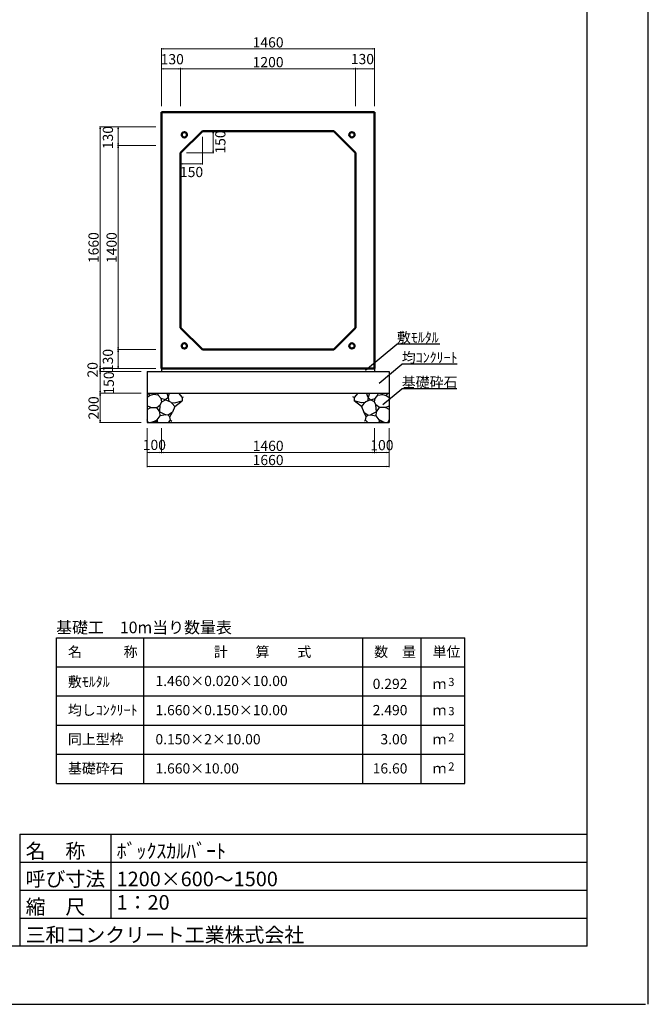
# Model space of a CAD drawing. Extents: x 353950 to 354791, y -45809 to -45215.
# Drawn here: x 354576 to 354791, y -45809 to -45471 of the extents above; entities that cross this region are included whole.
import ezdxf
from ezdxf.enums import TextEntityAlignment as Align

# ---------------------------------------------------------------- set-up
doc = ezdxf.new("R2010")
doc.units = 0
doc.header["$LTSCALE"] = 50
doc.header["$MEASUREMENT"] = 0
doc.header["$PDMODE"] = 34
doc.header["$PDSIZE"] = 250
doc.layers.get('0').update_dxf_attribs({"color": 9, "linetype": 'CONTINUOUS'})
doc.layers.get('DEFPOINTS').update_dxf_attribs({"color": 8, "linetype": 'CONTINUOUS'})
for name, color, linetype, lineweight in [('D-STR-DIM（寸法）', 7, 'CONTINUOUS', 25), ('D-STR-HTXT（旗揚げ）', 7, 'CONTINUOUS', 25), ('D-STR-STRn（構造物）', 7, 'CONTINUOUS', 25), ('D-STR-TXT（文字）', 7, 'CONTINUOUS', 25), ('D-STR（構造物外形線）', 1, 'CONTINUOUS', 50)]:
    doc.layers.add(name, color=color, linetype=linetype, lineweight=lineweight)
doc.layers.add('D-TTL(外枠）', color=2, linetype='CONTINUOUS')
doc.layers.add('D-TTL-TXT（文字）', color=7, linetype='CONTINUOUS')
doc.styles.add('ＭＳ ゴシック', font='MS Gothic.ttf')
doc.dimstyles.new('1-20', dxfattribs={"dimtxt": 3.5, "dimasz": 0.1, "dimexe": 0.25, "dimexo": 2, "dimgap": 0.05, "dimtad": 3, "dimdec": 0, "dimlfac": 20, "dimrnd": 0.1, "dimzin": 1, "dimdsep": 46, "dimtxsty": 'ＭＳ ゴシック', "dimblk": 'open_arrow', "dimcen": 0.025, "dimclrd": 7, "dimclre": 7, "dimclrt": 7, "dimadec": 0, "dimazin": 0, "dimtfac": 1, "dimtdec": 0, "dimtmove": 2, "dimatfit": 3, "dimldrblk": 'open_arrow', "dimfxl": 0, "dimlwd": 18, "dimlwe": 18, "dimarcsym": 0})

# ---------------------------------------------------------------- blocks, each defined once
blk = doc.blocks.new('open_arrow')
at = {"color": 0, "linetype": 'Continuous', "lineweight": -2}
blk.add_lwpolyline([(-7.5, 1.25), (0, 0), (-7.5, -1.25)], dxfattribs=at)
blk.add_lwpolyline([(0, 0), (-1, 0)])
blk = doc.blocks.new('*D107')
at = {"layer": 'D-STR-DIM（寸法）', "color": 7, "lineweight": 18, "ltscale": 10}
for p, q in [((354622.28, -45590.76), (354602.95, -45590.76)), ((354617.28, -45591.76), (354602.95, -45591.76)), ((354603.2, -45590.86), (354603.2, -45591.66))]:
    blk.add_line(p, q, dxfattribs=at)
at = {"layer": 'DEFPOINTS', "color": 0, "ltscale": 10}
for p in [(354603.2, -45591.76), (354619.28, -45591.76), (354624.28, -45590.76)]:
    blk.add_point(p, dxfattribs=at)
at = {"layer": 'D-STR-DIM（寸法）', "color": 7, "lineweight": 18, "ltscale": 10, "xscale": 0.1, "yscale": 0.1, "zscale": 0.1}
for p, rotation in [((354603.2, -45590.76), 90), ((354603.2, -45591.76), 270)]:
    blk.add_blockref('open_arrow', p, dxfattribs=dict(at, rotation=rotation))
at = {"layer": 'D-STR-DIM（寸法）', "color": 7, "ltscale": 10, "insert": (354601.05, -45591.19), "char_height": 3.5, "attachment_point": 5, "rotation": 90, "style": 'ＭＳ ゴシック'}
blk.add_mtext('20', dxfattribs=at)
blk = doc.blocks.new('*D108')
at = {"layer": 'D-STR-DIM（寸法）', "color": 7, "lineweight": 18, "ltscale": 10}
for p, q in [((354622.28, -45507.76), (354602.95, -45507.76)), ((354603.2, -45507.86), (354603.2, -45590.66)), ((354622.28, -45590.76), (354602.95, -45590.76))]:
    blk.add_line(p, q, dxfattribs=at)
at = {"layer": 'DEFPOINTS', "color": 0, "ltscale": 10}
for p in [(354624.28, -45507.76), (354603.2, -45590.76), (354624.28, -45590.76)]:
    blk.add_point(p, dxfattribs=at)
at = {"layer": 'D-STR-DIM（寸法）', "color": 7, "lineweight": 18, "ltscale": 10, "xscale": 0.1, "yscale": 0.1, "zscale": 0.1}
for p, rotation in [((354603.2, -45507.76), 90), ((354603.2, -45590.76), 270)]:
    blk.add_blockref('open_arrow', p, dxfattribs=dict(at, rotation=rotation))
at = {"layer": 'D-STR-DIM（寸法）', "color": 7, "ltscale": 10, "insert": (354601.4, -45549.26), "char_height": 3.5, "attachment_point": 5, "rotation": 90, "style": 'ＭＳ ゴシック'}
blk.add_mtext('1660', dxfattribs=at)
blk = doc.blocks.new('*D109')
at = {"layer": 'D-STR-DIM（寸法）', "color": 7, "lineweight": 18, "ltscale": 10}
for p, q in [((354622.28, -45514.26), (354609.14, -45514.26)), ((354609.39, -45584.16), (354609.39, -45514.36)), ((354622.28, -45584.26), (354609.14, -45584.26))]:
    blk.add_line(p, q, dxfattribs=at)
at = {"layer": 'DEFPOINTS', "color": 0, "ltscale": 10}
for p in [(354609.39, -45514.26), (354624.28, -45514.26), (354624.28, -45584.26)]:
    blk.add_point(p, dxfattribs=at)
at = {"layer": 'D-STR-DIM（寸法）', "color": 7, "lineweight": 18, "ltscale": 10, "xscale": 0.1, "yscale": 0.1, "zscale": 0.1}
for p, rotation in [((354609.39, -45514.26), 90), ((354609.39, -45584.26), 270)]:
    blk.add_blockref('open_arrow', p, dxfattribs=dict(at, rotation=rotation))
at = {"layer": 'D-STR-DIM（寸法）', "color": 7, "ltscale": 10, "insert": (354607.59, -45549.26), "char_height": 3.5, "attachment_point": 5, "rotation": 90, "style": 'ＭＳ ゴシック'}
blk.add_mtext('1400', dxfattribs=at)
blk = doc.blocks.new('*D110')
at = {"layer": 'D-STR-DIM（寸法）', "color": 7, "lineweight": 18, "ltscale": 10}
for p, q in [((354622.28, -45507.76), (354609.14, -45507.76)), ((354609.39, -45514.16), (354609.39, -45507.86)), ((354622.28, -45514.26), (354609.14, -45514.26))]:
    blk.add_line(p, q, dxfattribs=at)
at = {"layer": 'DEFPOINTS', "color": 0, "ltscale": 10}
for p in [(354609.39, -45507.76), (354624.28, -45507.76), (354624.28, -45514.26)]:
    blk.add_point(p, dxfattribs=at)
at = {"layer": 'D-STR-DIM（寸法）', "color": 7, "lineweight": 18, "ltscale": 10, "xscale": 0.1, "yscale": 0.1, "zscale": 0.1}
for p, rotation in [((354609.39, -45507.76), 90), ((354609.39, -45514.26), 270)]:
    blk.add_blockref('open_arrow', p, dxfattribs=dict(at, rotation=rotation))
at = {"layer": 'D-STR-DIM（寸法）', "color": 7, "ltscale": 10, "insert": (354606.31, -45511.5), "char_height": 3.5, "attachment_point": 5, "rotation": 90, "style": 'ＭＳ ゴシック'}
blk.add_mtext('130', dxfattribs=at)
blk = doc.blocks.new('*D106')
at = {"layer": 'D-STR-DIM（寸法）', "color": 7, "lineweight": 18, "ltscale": 10}
for p, q in [((354622.28, -45584.26), (354609.14, -45584.26)), ((354609.39, -45590.66), (354609.39, -45584.36)), ((354622.28, -45590.76), (354609.14, -45590.76))]:
    blk.add_line(p, q, dxfattribs=at)
at = {"layer": 'DEFPOINTS', "color": 0, "ltscale": 10}
for p in [(354609.39, -45584.26), (354624.28, -45584.26), (354624.28, -45590.76)]:
    blk.add_point(p, dxfattribs=at)
at = {"layer": 'D-STR-DIM（寸法）', "color": 7, "lineweight": 18, "ltscale": 10, "xscale": 0.1, "yscale": 0.1, "zscale": 0.1}
for p, rotation in [((354609.39, -45584.26), 90), ((354609.39, -45590.76), 270)]:
    blk.add_blockref('open_arrow', p, dxfattribs=dict(at, rotation=rotation))
at = {"layer": 'D-STR-DIM（寸法）', "color": 7, "ltscale": 10, "insert": (354606.31, -45588), "char_height": 3.5, "attachment_point": 5, "rotation": 90, "style": 'ＭＳ ゴシック'}
blk.add_mtext('130', dxfattribs=at)
blk = doc.blocks.new('*D111')
at = {"layer": 'D-STR-DIM（寸法）', "color": 7, "lineweight": 18, "ltscale": 10}
for p, q in [((354624.28, -45500.76), (354624.28, -45480.83)), ((354697.18, -45481.08), (354624.38, -45481.08)), ((354697.28, -45500.76), (354697.28, -45480.83))]:
    blk.add_line(p, q, dxfattribs=at)
at = {"layer": 'DEFPOINTS', "color": 0, "ltscale": 10}
for p in [(354624.28, -45481.08), (354624.28, -45502.76), (354697.28, -45502.76)]:
    blk.add_point(p, dxfattribs=at)
at = {"layer": 'D-STR-DIM（寸法）', "color": 7, "lineweight": 18, "ltscale": 10, "xscale": 0.1, "yscale": 0.1, "zscale": 0.1, "rotation": 180}
blk.add_blockref('open_arrow', (354624.28, -45481.08), dxfattribs=at)
at = {"layer": 'D-STR-DIM（寸法）', "color": 7, "lineweight": 18, "ltscale": 10, "xscale": 0.1, "yscale": 0.1, "zscale": 0.1}
blk.add_blockref('open_arrow', (354697.28, -45481.08), dxfattribs=at)
at = {"layer": 'D-STR-DIM（寸法）', "color": 7, "ltscale": 10, "insert": (354660.78, -45479.28), "char_height": 3.5, "attachment_point": 5, "style": 'ＭＳ ゴシック'}
blk.add_mtext('1460', dxfattribs=at)
blk = doc.blocks.new('*D112')
at = {"layer": 'D-STR-DIM（寸法）', "color": 7, "lineweight": 18, "ltscale": 10}
for p, q in [((354630.78, -45500.76), (354630.78, -45487.62)), ((354630.88, -45487.87), (354690.68, -45487.87)), ((354690.78, -45500.76), (354690.78, -45487.62))]:
    blk.add_line(p, q, dxfattribs=at)
at = {"layer": 'DEFPOINTS', "color": 0, "ltscale": 10}
for p in [(354690.78, -45487.87), (354630.78, -45502.76), (354690.78, -45502.76)]:
    blk.add_point(p, dxfattribs=at)
at = {"layer": 'D-STR-DIM（寸法）', "color": 7, "lineweight": 18, "ltscale": 10, "xscale": 0.1, "yscale": 0.1, "zscale": 0.1, "rotation": 180}
blk.add_blockref('open_arrow', (354630.78, -45487.87), dxfattribs=at)
at = {"layer": 'D-STR-DIM（寸法）', "color": 7, "lineweight": 18, "ltscale": 10, "xscale": 0.1, "yscale": 0.1, "zscale": 0.1}
blk.add_blockref('open_arrow', (354690.78, -45487.87), dxfattribs=at)
at = {"layer": 'D-STR-DIM（寸法）', "color": 7, "ltscale": 10, "insert": (354660.78, -45486.07), "char_height": 3.5, "attachment_point": 5, "style": 'ＭＳ ゴシック'}
blk.add_mtext('1200', dxfattribs=at)
blk = doc.blocks.new('*D113')
at = {"layer": 'D-STR-DIM（寸法）', "color": 7, "lineweight": 18, "ltscale": 10}
for p, q in [((354624.28, -45500.76), (354624.28, -45487.62)), ((354630.68, -45487.87), (354624.38, -45487.87)), ((354630.78, -45500.76), (354630.78, -45487.62))]:
    blk.add_line(p, q, dxfattribs=at)
at = {"layer": 'DEFPOINTS', "color": 0, "ltscale": 10}
for p in [(354624.28, -45487.87), (354624.28, -45502.76), (354630.78, -45502.76)]:
    blk.add_point(p, dxfattribs=at)
at = {"layer": 'D-STR-DIM（寸法）', "color": 7, "lineweight": 18, "ltscale": 10, "xscale": 0.1, "yscale": 0.1, "zscale": 0.1, "rotation": 180}
blk.add_blockref('open_arrow', (354624.28, -45487.87), dxfattribs=at)
at = {"layer": 'D-STR-DIM（寸法）', "color": 7, "lineweight": 18, "ltscale": 10, "xscale": 0.1, "yscale": 0.1, "zscale": 0.1}
blk.add_blockref('open_arrow', (354630.78, -45487.87), dxfattribs=at)
at = {"layer": 'D-STR-DIM（寸法）', "color": 7, "ltscale": 10, "insert": (354627.92, -45485.06), "char_height": 3.5, "attachment_point": 5, "style": 'ＭＳ ゴシック'}
blk.add_mtext('130', dxfattribs=at)
blk = doc.blocks.new('*D114')
at = {"layer": 'D-STR-DIM（寸法）', "color": 7, "lineweight": 18, "ltscale": 10}
for p, q in [((354690.78, -45500.76), (354690.78, -45487.62)), ((354690.88, -45487.87), (354697.18, -45487.87)), ((354697.28, -45500.76), (354697.28, -45487.62))]:
    blk.add_line(p, q, dxfattribs=at)
at = {"layer": 'DEFPOINTS', "color": 0, "ltscale": 10}
for p in [(354697.28, -45487.87), (354690.78, -45502.76), (354697.28, -45502.76)]:
    blk.add_point(p, dxfattribs=at)
at = {"layer": 'D-STR-DIM（寸法）', "color": 7, "lineweight": 18, "ltscale": 10, "xscale": 0.1, "yscale": 0.1, "zscale": 0.1, "rotation": 180}
blk.add_blockref('open_arrow', (354690.78, -45487.87), dxfattribs=at)
at = {"layer": 'D-STR-DIM（寸法）', "color": 7, "lineweight": 18, "ltscale": 10, "xscale": 0.1, "yscale": 0.1, "zscale": 0.1}
blk.add_blockref('open_arrow', (354697.28, -45487.87), dxfattribs=at)
at = {"layer": 'D-STR-DIM（寸法）', "color": 7, "ltscale": 10, "insert": (354693.11, -45485.01), "char_height": 3.5, "attachment_point": 5, "style": 'ＭＳ ゴシック'}
blk.add_mtext('130', dxfattribs=at)
blk = doc.blocks.new('*D115')
at = {"layer": 'D-STR-DIM（寸法）', "color": 7, "lineweight": 18, "ltscale": 10}
for p, q in [((354640.28, -45509.26), (354642.16, -45509.26)), ((354641.91, -45516.66), (354641.91, -45509.36)), ((354632.78, -45516.76), (354642.16, -45516.76))]:
    blk.add_line(p, q, dxfattribs=at)
at = {"layer": 'DEFPOINTS', "color": 0, "ltscale": 10}
for p in [(354638.28, -45509.26), (354641.91, -45509.26), (354630.78, -45516.76)]:
    blk.add_point(p, dxfattribs=at)
at = {"layer": 'D-STR-DIM（寸法）', "color": 7, "lineweight": 18, "ltscale": 10, "xscale": 0.1, "yscale": 0.1, "zscale": 0.1}
for p, rotation in [((354641.91, -45509.26), 90), ((354641.91, -45516.76), 270)]:
    blk.add_blockref('open_arrow', p, dxfattribs=dict(at, rotation=rotation))
at = {"layer": 'D-STR-DIM（寸法）', "color": 7, "ltscale": 10, "insert": (354644.86, -45513.01), "char_height": 3.5, "attachment_point": 5, "rotation": 90, "style": 'ＭＳ ゴシック'}
blk.add_mtext('150', dxfattribs=at)
blk = doc.blocks.new('*D116')
at = {"layer": 'D-STR-DIM（寸法）', "color": 7, "lineweight": 18, "ltscale": 10}
for p, q in [((354638.28, -45511.26), (354638.28, -45520.75)), ((354630.78, -45518.76), (354630.78, -45520.75)), ((354638.18, -45520.5), (354630.88, -45520.5))]:
    blk.add_line(p, q, dxfattribs=at)
at = {"layer": 'DEFPOINTS', "color": 0, "ltscale": 10}
for p in [(354638.28, -45509.26), (354630.78, -45516.76), (354630.78, -45520.5)]:
    blk.add_point(p, dxfattribs=at)
at = {"layer": 'D-STR-DIM（寸法）', "color": 7, "lineweight": 18, "ltscale": 10, "xscale": 0.1, "yscale": 0.1, "zscale": 0.1, "rotation": 180}
blk.add_blockref('open_arrow', (354630.78, -45520.5), dxfattribs=at)
at = {"layer": 'D-STR-DIM（寸法）', "color": 7, "lineweight": 18, "ltscale": 10, "xscale": 0.1, "yscale": 0.1, "zscale": 0.1}
blk.add_blockref('open_arrow', (354638.28, -45520.5), dxfattribs=at)
at = {"layer": 'D-STR-DIM（寸法）', "color": 7, "ltscale": 10, "insert": (354634.53, -45523.77), "char_height": 3.5, "attachment_point": 5, "style": 'ＭＳ ゴシック'}
blk.add_mtext('150', dxfattribs=at)
blk = doc.blocks.new('*D165')
at = {"layer": 'D-STR-DIM（寸法）', "color": 7, "lineweight": 18, "ltscale": 10}
for p, q in [((354617.28, -45591.76), (354602.95, -45591.76)), ((354603.2, -45591.86), (354603.2, -45599.16)), ((354617.28, -45599.26), (354602.95, -45599.26))]:
    blk.add_line(p, q, dxfattribs=at)
at = {"layer": 'DEFPOINTS', "color": 0, "ltscale": 10}
for p in [(354619.28, -45591.76), (354603.2, -45599.26), (354619.28, -45599.26)]:
    blk.add_point(p, dxfattribs=at)
at = {"layer": 'D-STR-DIM（寸法）', "color": 7, "lineweight": 18, "ltscale": 10, "xscale": 0.1, "yscale": 0.1, "zscale": 0.1}
for p, rotation in [((354603.2, -45591.76), 90), ((354603.2, -45599.26), 270)]:
    blk.add_blockref('open_arrow', p, dxfattribs=dict(at, rotation=rotation))
at = {"layer": 'D-STR-DIM（寸法）', "color": 7, "ltscale": 10, "insert": (354606.63, -45595.73), "char_height": 3.5, "attachment_point": 5, "rotation": 90, "style": 'ＭＳ ゴシック'}
blk.add_mtext('150', dxfattribs=at)
blk = doc.blocks.new('*D166')
at = {"layer": 'D-STR-DIM（寸法）', "color": 7, "lineweight": 18, "ltscale": 10}
for p, q in [((354617.28, -45599.26), (354602.95, -45599.26)), ((354603.2, -45599.36), (354603.2, -45609.16)), ((354617.28, -45609.26), (354602.95, -45609.26))]:
    blk.add_line(p, q, dxfattribs=at)
at = {"layer": 'DEFPOINTS', "color": 0, "ltscale": 10}
for p in [(354619.28, -45599.26), (354603.2, -45609.26), (354619.28, -45609.26)]:
    blk.add_point(p, dxfattribs=at)
at = {"layer": 'D-STR-DIM（寸法）', "color": 7, "lineweight": 18, "ltscale": 10, "xscale": 0.1, "yscale": 0.1, "zscale": 0.1}
for p, rotation in [((354603.2, -45599.26), 90), ((354603.2, -45609.26), 270)]:
    blk.add_blockref('open_arrow', p, dxfattribs=dict(at, rotation=rotation))
at = {"layer": 'D-STR-DIM（寸法）', "color": 7, "ltscale": 10, "insert": (354601.4, -45604.26), "char_height": 3.5, "attachment_point": 5, "rotation": 90, "style": 'ＭＳ ゴシック'}
blk.add_mtext('200', dxfattribs=at)
blk = doc.blocks.new('*D167')
at = {"layer": 'D-STR-DIM（寸法）', "color": 7, "lineweight": 18, "ltscale": 10}
for p, q in [((354624.28, -45612.26), (354624.28, -45619.79)), ((354697.29, -45613.26), (354697.29, -45619.79)), ((354624.38, -45619.54), (354697.19, -45619.54))]:
    blk.add_line(p, q, dxfattribs=at)
at = {"layer": 'DEFPOINTS', "color": 0, "ltscale": 10}
for p in [(354624.28, -45610.26), (354697.29, -45611.26), (354697.29, -45619.54)]:
    blk.add_point(p, dxfattribs=at)
at = {"layer": 'D-STR-DIM（寸法）', "color": 7, "lineweight": 18, "ltscale": 10, "xscale": 0.1, "yscale": 0.1, "zscale": 0.1, "rotation": 180}
blk.add_blockref('open_arrow', (354624.28, -45619.54), dxfattribs=at)
at = {"layer": 'D-STR-DIM（寸法）', "color": 7, "lineweight": 18, "ltscale": 10, "xscale": 0.1, "yscale": 0.1, "zscale": 0.1}
blk.add_blockref('open_arrow', (354697.29, -45619.54), dxfattribs=at)
at = {"layer": 'D-STR-DIM（寸法）', "color": 7, "ltscale": 10, "insert": (354660.79, -45617.74), "char_height": 3.5, "attachment_point": 5, "style": 'ＭＳ ゴシック'}
blk.add_mtext('1460', dxfattribs=at)
blk = doc.blocks.new('*D168')
at = {"layer": 'D-STR-DIM（寸法）', "color": 7, "lineweight": 18, "ltscale": 10}
for p, q in [((354619.28, -45611.26), (354619.28, -45619.79)), ((354624.28, -45611.26), (354624.28, -45619.79)), ((354619.38, -45619.54), (354624.18, -45619.54))]:
    blk.add_line(p, q, dxfattribs=at)
at = {"layer": 'DEFPOINTS', "color": 0, "ltscale": 10}
for p in [(354619.28, -45609.26), (354624.28, -45609.26), (354624.28, -45619.54)]:
    blk.add_point(p, dxfattribs=at)
at = {"layer": 'D-STR-DIM（寸法）', "color": 7, "lineweight": 18, "ltscale": 10, "xscale": 0.1, "yscale": 0.1, "zscale": 0.1, "rotation": 180}
blk.add_blockref('open_arrow', (354619.28, -45619.54), dxfattribs=at)
at = {"layer": 'D-STR-DIM（寸法）', "color": 7, "lineweight": 18, "ltscale": 10, "xscale": 0.1, "yscale": 0.1, "zscale": 0.1}
blk.add_blockref('open_arrow', (354624.28, -45619.54), dxfattribs=at)
at = {"layer": 'D-STR-DIM（寸法）', "color": 7, "ltscale": 10, "insert": (354621.78, -45617.42), "char_height": 3.5, "attachment_point": 5, "style": 'ＭＳ ゴシック'}
blk.add_mtext('100', dxfattribs=at)
blk = doc.blocks.new('*D169')
at = {"layer": 'D-STR-DIM（寸法）', "color": 7, "lineweight": 18, "ltscale": 10}
for p, q in [((354619.28, -45611.26), (354619.28, -45624.65)), ((354702.28, -45611.26), (354702.28, -45624.65)), ((354619.38, -45624.4), (354702.18, -45624.4))]:
    blk.add_line(p, q, dxfattribs=at)
at = {"layer": 'DEFPOINTS', "color": 0, "ltscale": 10}
for p in [(354619.28, -45609.26), (354702.28, -45609.26), (354702.28, -45624.4)]:
    blk.add_point(p, dxfattribs=at)
at = {"layer": 'D-STR-DIM（寸法）', "color": 7, "lineweight": 18, "ltscale": 10, "xscale": 0.1, "yscale": 0.1, "zscale": 0.1, "rotation": 180}
blk.add_blockref('open_arrow', (354619.28, -45624.4), dxfattribs=at)
at = {"layer": 'D-STR-DIM（寸法）', "color": 7, "lineweight": 18, "ltscale": 10, "xscale": 0.1, "yscale": 0.1, "zscale": 0.1}
blk.add_blockref('open_arrow', (354702.28, -45624.4), dxfattribs=at)
at = {"layer": 'D-STR-DIM（寸法）', "color": 7, "ltscale": 10, "insert": (354660.78, -45622.6), "char_height": 3.5, "attachment_point": 5, "style": 'ＭＳ ゴシック'}
blk.add_mtext('1660', dxfattribs=at)
blk = doc.blocks.new('*D170')
at = {"layer": 'D-STR-DIM（寸法）', "color": 7, "lineweight": 18, "ltscale": 10}
for p, q in [((354697.29, -45611.26), (354697.29, -45619.79)), ((354702.28, -45611.26), (354702.28, -45619.79)), ((354697.39, -45619.54), (354702.18, -45619.54))]:
    blk.add_line(p, q, dxfattribs=at)
at = {"layer": 'DEFPOINTS', "color": 0, "ltscale": 10}
for p in [(354697.29, -45609.26), (354702.28, -45609.26), (354702.28, -45619.54)]:
    blk.add_point(p, dxfattribs=at)
at = {"layer": 'D-STR-DIM（寸法）', "color": 7, "lineweight": 18, "ltscale": 10, "xscale": 0.1, "yscale": 0.1, "zscale": 0.1, "rotation": 180}
blk.add_blockref('open_arrow', (354697.29, -45619.54), dxfattribs=at)
at = {"layer": 'D-STR-DIM（寸法）', "color": 7, "lineweight": 18, "ltscale": 10, "xscale": 0.1, "yscale": 0.1, "zscale": 0.1}
blk.add_blockref('open_arrow', (354702.28, -45619.54), dxfattribs=at)
at = {"layer": 'D-STR-DIM（寸法）', "color": 7, "ltscale": 10, "insert": (354699.79, -45617.5), "char_height": 3.5, "attachment_point": 5, "style": 'ＭＳ ゴシック'}
blk.add_mtext('100', dxfattribs=at)

msp = doc.modelspace()

# ---------------------------------------------------------------- linework, layer by layer
at = {"layer": 'D-STR-HTXT（旗揚げ）', "color": 4, "linetype": 'Continuous', "ltscale": 10}
for p, q in [((354694.218, -45591.355), (354704.951, -45582.337)), ((354719.612, -45582.337), (354704.951, -45582.337)), ((354698.81, -45595.77), (354706.609, -45589.217)), ((354725.535, -45589.217), (354706.609, -45589.217)), ((354700.135, -45603.109), (354706.609, -45597.67)), ((354725.472, -45597.67), (354706.609, -45597.67))]:
    msp.add_line(p, q, dxfattribs=at)
at = {"layer": 'D-STR-HTXT（旗揚げ）', "color": 4, "linetype": 'Continuous'}
for p, q in [((354588.23, -45683.12), (354728.23, -45683.12)), ((354588.23, -45733.12), (354588.23, -45683.12)), ((354618.23, -45733.12), (354618.23, -45683.12)), ((354693.23, -45733.12), (354693.23, -45683.12)), ((354713.23, -45715.12), (354713.23, -45683.12)), ((354713.23, -45733.12), (354713.23, -45683.12)), ((354728.23, -45733.12), (354728.23, -45683.12)), ((354588.23, -45693.12), (354728.23, -45693.12)), ((354588.23, -45703.12), (354728.23, -45703.12)), ((354588.23, -45713.12), (354728.23, -45713.12)), ((354588.23, -45723.12), (354728.23, -45723.12)), ((354588.23, -45733.12), (354728.23, -45733.12))]:
    msp.add_line(p, q, dxfattribs=at)
at = {"layer": 'D-STR-STRn（構造物）', "color": 5, "ltscale": 10}
for p, q in [((354619.284, -45591.757), (354702.284, -45591.757)), ((354624.284, -45590.757), (354624.284, -45591.757)), ((354697.284, -45590.757), (354697.284, -45591.757)), ((354619.284, -45599.257), (354702.284, -45599.257)), ((354619.284, -45609.257), (354702.284, -45609.257))]:
    msp.add_line(p, q, dxfattribs=at)
at = {"layer": 'D-STR-STRn（構造物）', "color": 5, "linetype": 'Continuous'}
for p, q in [((354619.284, -45591.757), (354619.284, -45609.257)), ((354702.284, -45591.757), (354702.284, -45609.257))]:
    msp.add_line(p, q, dxfattribs=at)
at = {"layer": 'D-STR-STRn（構造物）', "color": 5, "ltscale": 1000}
for p, q in [((354620.349, -45600.047), (354619.685, -45599.257)), ((354621.519, -45599.67), (354620.349, -45600.047)), ((354621.519, -45599.67), (354621.901, -45599.257)), ((354623.135, -45599.93), (354621.519, -45599.67)), ((354623.135, -45599.93), (354623.099, -45599.257)), ((354626.006, -45599.257), (354626.461, -45600.693)), ((354626.461, -45600.693), (354627.02, -45599.257)), ((354630.009, -45599.257), (354631.302, -45600.698)), ((354691.56, -45599.257), (354690.267, -45600.698)), ((354695.108, -45600.693), (354694.549, -45599.257)), ((354695.563, -45599.257), (354695.108, -45600.693)), ((354698.434, -45599.93), (354698.47, -45599.257)), ((354698.434, -45599.93), (354700.05, -45599.67)), ((354700.05, -45599.67), (354699.668, -45599.257)), ((354700.05, -45599.67), (354701.22, -45600.047)), ((354701.22, -45600.047), (354701.883, -45599.257)), ((354620.349, -45600.047), (354619.284, -45600.674)), ((354622.617, -45604.11), (354623.817, -45603.177)), ((354624.11, -45600.993), (354623.135, -45599.93)), ((354623.675, -45605.577), (354623.817, -45603.177)), ((354623.817, -45603.177), (354624.288, -45602.233)), ((354624.288, -45602.233), (354624.11, -45600.993)), ((354625.657, -45601.525), (354624.11, -45600.993)), ((354624.288, -45602.233), (354625.657, -45601.525)), ((354626.461, -45600.693), (354625.657, -45601.525)), ((354625.657, -45601.525), (354627.31, -45602.137)), ((354626.461, -45600.693), (354626.773, -45601.938)), ((354627.31, -45602.137), (354627.923, -45602.718)), ((354627.617, -45602.428), (354628.739, -45602.536)), ((354627.923, -45602.718), (354628.749, -45603.82)), ((354628.739, -45602.536), (354631.302, -45601.88)), ((354628.749, -45603.82), (354631.302, -45601.88)), ((354631.302, -45600.698), (354631.739, -45600.479)), ((354631.302, -45600.698), (354631.302, -45601.88)), ((354631.302, -45601.88), (354631.352, -45601.891)), ((354690.267, -45600.698), (354689.83, -45600.479)), ((354690.267, -45601.88), (354690.217, -45601.891)), ((354690.267, -45600.698), (354690.267, -45601.88)), ((354692.83, -45602.536), (354690.267, -45601.88)), ((354692.819, -45603.82), (354690.267, -45601.88)), ((354693.646, -45602.718), (354692.819, -45603.82)), ((354693.952, -45602.428), (354692.83, -45602.536)), ((354694.259, -45602.137), (354693.646, -45602.718)), ((354695.912, -45601.525), (354694.259, -45602.137)), ((354695.108, -45600.693), (354694.796, -45601.938)), ((354695.108, -45600.693), (354695.912, -45601.525)), ((354695.912, -45601.525), (354697.459, -45600.993)), ((354697.281, -45602.233), (354695.912, -45601.525)), ((354697.281, -45602.233), (354697.459, -45600.993)), ((354697.752, -45603.177), (354697.281, -45602.233)), ((354697.459, -45600.993), (354698.434, -45599.93)), ((354697.894, -45605.577), (354697.752, -45603.177)), ((354698.952, -45604.11), (354697.752, -45603.177)), ((354701.22, -45600.047), (354702.284, -45600.674)), ((354620.581, -45604.076), (354619.284, -45603.53)), ((354619.284, -45604.812), (354620.581, -45604.076)), ((354620.581, -45604.076), (354622.617, -45604.11)), ((354623.675, -45605.577), (354622.617, -45604.11)), ((354623.802, -45606.93), (354623.675, -45605.577)), ((354623.675, -45605.577), (354625.661, -45606.653)), ((354628.022, -45605.763), (354626.501, -45606.716)), ((354627.134, -45607.365), (354628.022, -45605.763)), ((354628.749, -45603.82), (354628.022, -45605.763)), ((354692.819, -45603.82), (354693.547, -45605.763)), ((354694.435, -45607.365), (354693.547, -45605.763)), ((354693.547, -45605.763), (354695.068, -45606.716)), ((354697.894, -45605.577), (354695.907, -45606.653)), ((354697.767, -45606.93), (354697.894, -45605.577)), ((354697.894, -45605.577), (354698.952, -45604.11)), ((354700.988, -45604.076), (354698.952, -45604.11)), ((354700.988, -45604.076), (354702.284, -45603.53)), ((354702.284, -45604.812), (354700.988, -45604.076)), ((354619.711, -45609.257), (354619.284, -45608.367)), ((354621.338, -45609.073), (354620.579, -45609.257)), ((354621.338, -45609.073), (354622.702, -45608.325)), ((354622.595, -45609.026), (354621.338, -45609.073)), ((354623.12, -45609.257), (354622.595, -45609.026)), ((354622.702, -45608.325), (354623.802, -45606.93)), ((354622.702, -45608.325), (354622.728, -45609.021)), ((354625.661, -45606.653), (354623.802, -45606.93)), ((354626.501, -45606.716), (354625.661, -45606.653)), ((354626.501, -45606.716), (354627.134, -45607.365)), ((354626.617, -45609.257), (354627.371, -45608.503)), ((354627.371, -45608.503), (354627.134, -45607.365)), ((354627.371, -45608.503), (354627.761, -45608.867)), ((354694.198, -45608.503), (354693.808, -45608.867)), ((354694.198, -45608.503), (354694.435, -45607.365)), ((354694.952, -45609.257), (354694.198, -45608.503)), ((354695.068, -45606.716), (354694.435, -45607.365)), ((354695.068, -45606.716), (354695.907, -45606.653)), ((354695.907, -45606.653), (354697.767, -45606.93)), ((354698.867, -45608.325), (354697.767, -45606.93)), ((354698.449, -45609.257), (354698.974, -45609.026)), ((354698.867, -45608.325), (354698.841, -45609.021)), ((354700.231, -45609.073), (354698.867, -45608.325)), ((354698.974, -45609.026), (354700.231, -45609.073)), ((354700.231, -45609.073), (354700.99, -45609.257)), ((354701.858, -45609.257), (354702.284, -45608.367))]:
    msp.add_line(p, q, dxfattribs=at)
at = {"layer": 'D-STR（構造物外形線）', "color": 1}
for p, q in [((354624.284, -45590.757), (354624.284, -45502.757)), ((354624.284, -45502.757), (354697.284, -45502.757)), ((354697.284, -45502.757), (354697.284, -45590.757)), ((354630.784, -45516.757), (354638.284, -45509.257)), ((354638.284, -45509.257), (354683.284, -45509.257)), ((354683.284, -45509.257), (354690.784, -45516.757)), ((354630.784, -45576.757), (354630.784, -45516.757)), ((354690.784, -45516.757), (354690.784, -45576.757)), ((354638.284, -45584.257), (354630.784, -45576.757)), ((354690.784, -45576.757), (354683.284, -45584.257)), ((354683.284, -45584.257), (354638.284, -45584.257)), ((354697.284, -45590.757), (354624.284, -45590.757))]:
    msp.add_line(p, q, dxfattribs=at)
at = {"layer": 'D-STR（構造物外形線）', "color": 1, "ltscale": 10}
for centre in [(354632.06, -45510.532), (354689.509, -45510.532), (354632.06, -45582.982), (354689.509, -45582.982)]:
    msp.add_circle(centre, 0.9, dxfattribs=at)
at = {"layer": 'D-TTL(外枠）'}
for q in [(354770.111, -45234.925), (353975.111, -45788.925)]:
    msp.add_line((354770.111, -45788.925), q, dxfattribs=at)
at = {"layer": 'D-TTL(外枠）', "ltscale": 10}
for p, q in [((354575.711, -45750.525), (354770.111, -45750.525)), ((354575.711, -45750.525), (354575.711, -45788.925)), ((354606.911, -45750.525), (354606.911, -45779.325)), ((354575.711, -45760.125), (354770.111, -45760.125)), ((354575.711, -45769.725), (354770.111, -45769.725)), ((354575.711, -45779.325), (354770.111, -45779.325))]:
    msp.add_line(p, q, dxfattribs=at)
at = {"layer": 'DEFPOINTS', "ltscale": 10}
msp.add_line((354791.111, -45808.925), (354791.111, -45214.925), dxfattribs=at)
at = {"layer": 'DEFPOINTS'}
msp.add_line((353950.111, -45808.925), (354790.111, -45808.925), dxfattribs=at)

# ---------------------------------------------------------------- texts
at = {"layer": 'D-STR-TXT（文字）', "color": 2, "linetype": 'Continuous', "style": 'ＭＳ ゴシック'}
for s, height, p in [('敷ﾓﾙﾀﾙ', 3.5, (354704.951, -45581.837)), ('均ｺﾝｸﾘｰﾄ', 3.5, (354706.609, -45588.717)), ('基礎砕石', 3.5, (354706.609, -45597.17)), ('名\u3000\u3000\u3000称', 3.5, (354592.152, -45689.717)), ('計\u3000\u3000算\u3000\u3000式', 3.5, (354642.16, -45689.717)), ('数\u3000量', 3.5, (354697.152, -45689.717)), ('単位', 3.5, (354717.152, -45689.717)), ('敷ﾓﾙﾀﾙ', 3.5, (354592.152, -45699.982)), ('1.460×0.020×10.00', 3.5, (354622.152, -45699.717)), ('3', 2.8, (354722.554, -45699.712)), ('ｍ', 3.5, (354717.152, -45700.717)), ('均しｺﾝｸﾘｰﾄ', 3.5, (354592.152, -45709.717)), ('1.660×0.150×10.00', 3.5, (354622.152, -45709.717)), ('ｍ', 3.5, (354717.152, -45709.717)), ('3', 2.8, (354722.554, -45709.712)), ('同上型枠', 3.5, (354592.152, -45719.717)), ('0.150×2×10.00', 3.5, (354622.152, -45719.717)), ('ｍ', 3.5, (354717.152, -45719.717)), ('2', 2.8, (354722.554, -45718.712)), ('基礎砕石', 3.5, (354592.152, -45729.717)), ('1.660×10.00', 3.5, (354622.152, -45729.717)), ('ｍ', 3.5, (354717.152, -45729.717)), ('2', 2.8, (354722.554, -45728.712))]:
    msp.add_text(s, height=height, dxfattribs=at).set_placement(p)
at = {"layer": 'D-STR-TXT（文字）', "color": 2, "style": 'ＭＳ ゴシック'}
msp.add_text('基礎工\u300010m当り数量表', height=4, dxfattribs=at).set_placement((354588.12, -45681.594))
at = {"layer": 'D-STR-TXT（文字）', "color": 2, "linetype": 'Continuous', "style": 'ＭＳ ゴシック'}
for s, p in [('0.292', (354708.55, -45700.717)), ('2.490', (354708.55, -45709.717)), (' 3.00', (354708.55, -45719.717)), ('16.60', (354708.55, -45729.717))]:
    msp.add_text(s, height=3.5, dxfattribs=at).set_placement(p, align=Align.RIGHT)
at = {"layer": 'D-TTL-TXT（文字）', "color": 7, "style": 'ＭＳ ゴシック'}
for s, p in [('名\u3000称', (354577.642, -45758.811)), ('ﾎﾞｯｸｽｶﾙﾊﾞｰﾄ', (354608.842, -45758.811)), ('呼び寸法', (354577.642, -45768.411)), ('1200×600～1500', (354608.842, -45768.411)), ('縮\u3000尺', (354577.642, -45778.011)), ('三和コンクリート工業株式会社', (354577.642, -45787.611))]:
    msp.add_text(s, height=5, dxfattribs=at).set_placement(p)
msp.add_text('1：20', height=5, dxfattribs=at).set_placement((354608.842, -45778.011), align=Align.BOTTOM_LEFT)

# ---------------------------------------------------------------- dimensions: what is measured, and where the dimension line sits
at = {"layer": 'D-STR-DIM（寸法）', "ltscale": 10}
for base, p1, p2, picture, middle in [((354624.284, -45481.085), (354697.284, -45502.757), (354624.284, -45502.757), '*D111', (354660.784, -45479.285)), ((354690.784, -45487.866), (354630.784, -45502.757), (354690.784, -45502.757), '*D112', (354660.784, -45486.066)), ((354702.284, -45624.397), (354619.284, -45609.257), (354702.284, -45609.257), '*D169', (354660.784, -45622.597)), ((354697.288, -45619.544), (354624.284, -45610.257), (354697.288, -45611.257), '*D167', (354660.786, -45617.744))]:
    dim = msp.add_linear_dim(base=base, p1=p1, p2=p2, dimstyle='1-20', dxfattribs=at)
    dim.commit()
    dim.dimension.update_dxf_attribs({"geometry": picture, "text_midpoint": middle})
for base, p1, p2, picture, middle in [((354624.284, -45487.866), (354630.784, -45502.757), (354624.284, -45502.757), '*D113', (354627.92, -45485.06)), ((354630.784, -45520.504), (354638.284, -45509.257), (354630.784, -45516.757), '*D116', (354634.534, -45523.77)), ((354624.284, -45619.544), (354619.284, -45609.257), (354624.284, -45609.257), '*D168', (354621.784, -45617.416)), ((354702.284, -45619.544), (354697.288, -45609.257), (354702.284, -45609.257), '*D170', (354699.786, -45617.499))]:
    dim = msp.add_linear_dim(base=base, p1=p1, p2=p2, dimstyle='1-20', dxfattribs=at)
    dim.commit()
    dim.dimension.update_dxf_attribs({"geometry": picture, "text_midpoint": middle, "dimtype": 160})
for base, p1, p2, angle, picture, middle in [((354697.284, -45487.866), (354690.784, -45502.757), (354697.284, -45502.757), 180, '*D114', (354693.113, -45485.014)), ((354609.394, -45507.757), (354624.284, -45514.257), (354624.284, -45507.757), 270, '*D110', (354606.307, -45511.497)), ((354641.91, -45509.257), (354630.784, -45516.757), (354638.284, -45509.257), 90, '*D115', (354644.858, -45513.007)), ((354609.394, -45584.257), (354624.284, -45590.757), (354624.284, -45584.257), 270, '*D106', (354606.307, -45587.997)), ((354603.198, -45591.757), (354624.284, -45590.757), (354619.284, -45591.757), 90, '*D107', (354601.054, -45591.192)), ((354603.198, -45599.257), (354619.284, -45591.757), (354619.284, -45599.257), 90, '*D165', (354606.635, -45595.727))]:
    dim = msp.add_linear_dim(base=base, p1=p1, p2=p2, angle=angle, dimstyle='1-20', dxfattribs=at)
    dim.commit()
    dim.dimension.update_dxf_attribs({"geometry": picture, "text_midpoint": middle, "dimtype": 160})
for base, p1, p2, picture, middle in [((354603.198, -45590.757), (354624.284, -45507.757), (354624.284, -45590.757), '*D108', (354601.398, -45549.257)), ((354609.394, -45514.257), (354624.284, -45584.257), (354624.284, -45514.257), '*D109', (354607.594, -45549.257)), ((354603.198, -45609.257), (354619.284, -45599.257), (354619.284, -45609.257), '*D166', (354601.398, -45604.257))]:
    dim = msp.add_linear_dim(base=base, p1=p1, p2=p2, angle=90, dimstyle='1-20', dxfattribs=at)
    dim.commit()
    dim.dimension.update_dxf_attribs({"geometry": picture, "text_midpoint": middle})

doc.saveas('drawing.dxf')
